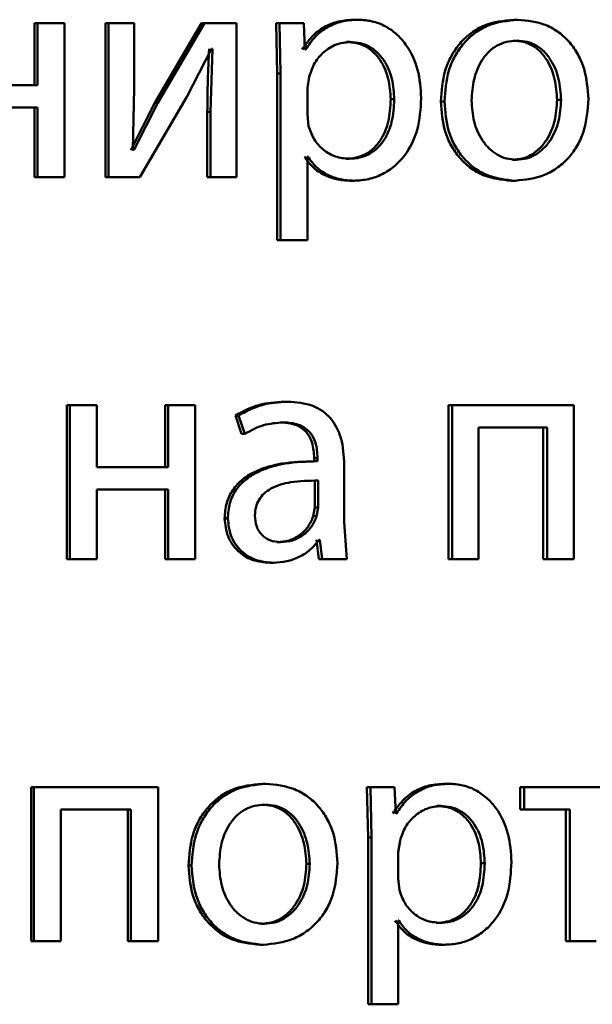
# Paper-space layout 'Лист1' of a CAD drawing. Units: millimetres. Extents: x -7208 to 3946, y -4342 to 4822.
# Drawn here: x -4325 to -4320, y 3362 to 3370 of the extents above; entities that cross this region are included whole.
import ezdxf

# ---------------------------------------------------------------- set-up
doc = ezdxf.new("R2010")
doc.units = ezdxf.units.MM

psp = doc.layouts.new('Лист1')

# ---------------------------------------------------------------- linework, layer by layer
at = {"color": 7, "linetype": 'Continuous', "lineweight": 50}
for p, q in [((-4324.817, 3369.6918), (-4324.817, 3369.2103)), ((-4324.817, 3369.6918), (-4324.7954, 3369.6918)), ((-4324.7954, 3369.6918), (-4324.7954, 3369.2103)), ((-4324.5856, 3369.6918), (-4324.7954, 3369.6918)), ((-4324.5856, 3368.497), (-4324.5856, 3369.6918)), ((-4324.266, 3369.6918), (-4324.266, 3368.497)), ((-4324.266, 3369.6918), (-4324.2432, 3369.6918)), ((-4324.2432, 3369.6918), (-4324.2432, 3368.497)), ((-4324.0432, 3369.6918), (-4324.2432, 3369.6918)), ((-4324.0432, 3369.1884), (-4324.0432, 3369.6918)), ((-4323.5221, 3369.6918), (-4323.884, 3369.0748)), ((-4323.4976, 3369.6918), (-4323.8604, 3369.0748)), ((-4323.5221, 3369.6918), (-4323.4976, 3369.6918)), ((-4323.2507, 3369.6918), (-4323.4976, 3369.6918)), ((-4323.2507, 3368.497), (-4323.2507, 3369.6918)), ((-4322.9437, 3369.6918), (-4322.9343, 3369.3016)), ((-4322.9437, 3369.6918), (-4322.9179, 3369.6918)), ((-4322.9179, 3369.6918), (-4322.9085, 3369.3016)), ((-4322.7291, 3369.6918), (-4322.9179, 3369.6918)), ((-4322.7197, 3369.4872), (-4322.7291, 3369.6918)), ((-4322.3318, 3369.719), (-4322.3046, 3369.719)), ((-4321.0988, 3369.719), (-4321.0689, 3369.719)), ((-4322.396, 3369.5465), (-4322.369, 3369.5465)), ((-4321.1035, 3369.5563), (-4321.0736, 3369.5563)), ((-4323.6369, 3369.1217), (-4323.4449, 3369.4921)), ((-4323.4377, 3369.4921), (-4323.4521, 3369.0032)), ((-4323.4377, 3369.4921), (-4323.4449, 3369.4921)), ((-4322.7148, 3369.4872), (-4322.7197, 3369.4872)), ((-4322.9343, 3369.3016), (-4322.9343, 3368.008)), ((-4322.9343, 3369.3016), (-4322.9085, 3369.3016)), ((-4322.9085, 3369.3016), (-4322.9085, 3368.008)), ((-4322.6862, 3369.2769), (-4322.7005, 3369.188)), ((-4324.7954, 3369.2103), (-4325.3523, 3369.2103)), ((-4324.0552, 3368.709), (-4324.0432, 3369.1884)), ((-4322.7005, 3369.188), (-4322.7005, 3368.9831)), ((-4323.884, 3369.0748), (-4324.0713, 3368.7065)), ((-4323.8604, 3369.0748), (-4324.048, 3368.7065)), ((-4324, 3368.497), (-4323.6369, 3369.1217)), ((-4323.884, 3369.0748), (-4323.8604, 3369.0748)), ((-4322.054, 3369.1016), (-4322.0262, 3369.1016)), ((-4321.6655, 3369.0843), (-4321.6368, 3369.0843)), ((-4320.7623, 3369.0967), (-4320.7316, 3369.0967)), ((-4324.7954, 3369.0378), (-4325.3523, 3369.0378)), ((-4324.817, 3369.0378), (-4324.817, 3368.497)), ((-4324.7954, 3369.0378), (-4324.7954, 3368.497)), ((-4323.4767, 3369.0032), (-4323.4767, 3368.497)), ((-4323.4767, 3369.0032), (-4323.4521, 3369.0032)), ((-4323.4521, 3369.0032), (-4323.4521, 3368.497)), ((-4322.7005, 3368.9831), (-4322.6909, 3368.8942)), ((-4324.048, 3368.7065), (-4324.0552, 3368.709)), ((-4322.6958, 3368.6571), (-4322.7005, 3368.6571)), ((-4322.7005, 3368.008), (-4322.7005, 3368.6571)), ((-4322.4031, 3368.6398), (-4322.3761, 3368.6398)), ((-4321.1082, 3368.6324), (-4321.0783, 3368.6324)), ((-4324.817, 3368.497), (-4324.7954, 3368.497)), ((-4324.5856, 3368.497), (-4324.7954, 3368.497)), ((-4324.266, 3368.497), (-4324.2432, 3368.497)), ((-4324, 3368.497), (-4324.2432, 3368.497)), ((-4323.4767, 3368.497), (-4323.4521, 3368.497)), ((-4323.2507, 3368.497), (-4323.4521, 3368.497)), ((-4322.3674, 3368.4698), (-4322.3403, 3368.4698)), ((-4321.1177, 3368.4698), (-4321.0878, 3368.4698)), ((-4322.9343, 3368.008), (-4322.9085, 3368.008)), ((-4322.7005, 3368.008), (-4322.9085, 3368.008)), ((-4324.5664, 3366.7285), (-4324.5664, 3365.5336)), ((-4324.5664, 3366.7285), (-4324.5442, 3366.7285)), ((-4324.5442, 3366.7285), (-4324.5442, 3365.5336)), ((-4324.3347, 3366.7285), (-4324.5442, 3366.7285)), ((-4324.3347, 3366.2469), (-4324.3347, 3366.7285)), ((-4323.8046, 3366.7285), (-4323.8046, 3366.2469)), ((-4323.8046, 3366.7285), (-4323.7807, 3366.7285)), ((-4323.7807, 3366.7285), (-4323.7807, 3366.2469)), ((-4323.5721, 3366.7285), (-4323.7807, 3366.7285)), ((-4323.5721, 3365.5336), (-4323.5721, 3366.7285)), ((-4322.8794, 3366.7556), (-4322.8535, 3366.7556)), ((-4321.6063, 3366.7285), (-4321.6063, 3365.5336)), ((-4321.6063, 3366.7285), (-4321.5775, 3366.7285)), ((-4321.5775, 3366.7285), (-4321.5775, 3365.5336)), ((-4320.6327, 3366.7285), (-4321.5775, 3366.7285)), ((-4320.6327, 3365.5336), (-4320.6327, 3366.7285)), ((-4323.259, 3366.6498), (-4323.2112, 3366.5066)), ((-4323.259, 3366.6498), (-4323.2339, 3366.6498)), ((-4323.2339, 3366.6498), (-4323.186, 3366.5066)), ((-4322.9104, 3366.5955), (-4322.8845, 3366.5955)), ((-4320.84, 3366.556), (-4321.3715, 3366.556)), ((-4321.3715, 3365.5336), (-4321.3715, 3366.556)), ((-4320.8705, 3366.556), (-4320.8705, 3365.5336)), ((-4320.84, 3366.556), (-4320.84, 3365.5336)), ((-4323.2112, 3366.5066), (-4323.186, 3366.5066)), ((-4322.6479, 3366.3186), (-4322.6479, 3366.2939)), ((-4322.6479, 3366.3186), (-4322.6214, 3366.3186)), ((-4322.6214, 3366.3186), (-4322.6214, 3366.2939)), ((-4323.7807, 3366.2469), (-4324.3347, 3366.2469)), ((-4322.6296, 3366.294), (-4322.6561, 3366.294)), ((-4322.6479, 3366.2939), (-4322.6214, 3366.2939)), ((-4322.4142, 3365.8201), (-4322.4142, 3366.2667)), ((-4322.6431, 3365.9361), (-4322.6431, 3366.1436)), ((-4322.6166, 3365.9361), (-4322.6166, 3366.1436)), ((-4323.7807, 3366.0744), (-4324.3347, 3366.0744)), ((-4324.3347, 3365.5336), (-4324.3347, 3366.0744)), ((-4323.8046, 3366.0744), (-4323.8046, 3365.5336)), ((-4323.7807, 3366.0744), (-4323.7807, 3365.5336)), ((-4322.655, 3365.8666), (-4322.6431, 3365.9361)), ((-4322.6431, 3365.9361), (-4322.6166, 3365.9361)), ((-4322.6286, 3365.8666), (-4322.6166, 3365.9361)), ((-4322.655, 3365.8666), (-4322.6286, 3365.8666)), ((-4323.3424, 3365.8497), (-4323.3175, 3365.8497)), ((-4322.3951, 3365.5336), (-4322.4142, 3365.8201)), ((-4322.9343, 3365.6666), (-4322.9085, 3365.6666)), ((-4322.6292, 3365.6839), (-4322.6125, 3365.5336)), ((-4322.6027, 3365.6839), (-4322.6094, 3365.6839)), ((-4322.6027, 3365.6839), (-4322.586, 3365.5336)), ((-4324.5664, 3365.5336), (-4324.5442, 3365.5336)), ((-4324.3347, 3365.5336), (-4324.5442, 3365.5336)), ((-4323.8046, 3365.5336), (-4323.7807, 3365.5336)), ((-4323.5721, 3365.5336), (-4323.7807, 3365.5336)), ((-4322.9892, 3365.5065), (-4322.9635, 3365.5065)), ((-4322.6125, 3365.5336), (-4322.586, 3365.5336)), ((-4322.3951, 3365.5336), (-4322.586, 3365.5336)), ((-4321.6063, 3365.5336), (-4321.5775, 3365.5336)), ((-4321.3715, 3365.5336), (-4321.5775, 3365.5336)), ((-4320.8705, 3365.5336), (-4320.84, 3365.5336)), ((-4320.6327, 3365.5336), (-4320.84, 3365.5336)), ((-4324.8438, 3363.7651), (-4324.8438, 3362.5703)), ((-4324.8438, 3363.7651), (-4324.8223, 3363.7651)), ((-4324.8223, 3363.7651), (-4324.8223, 3362.5703)), ((-4323.858, 3363.7651), (-4324.8223, 3363.7651)), ((-4323.858, 3362.5703), (-4323.858, 3363.7651)), ((-4323.0488, 3363.7923), (-4323.0232, 3363.7923)), ((-4322.2391, 3363.7651), (-4322.2296, 3363.375)), ((-4322.2391, 3363.7651), (-4322.2118, 3363.7651)), ((-4322.2118, 3363.7651), (-4322.2022, 3363.375)), ((-4322.0238, 3363.7651), (-4322.2118, 3363.7651)), ((-4322.0143, 3363.5605), (-4322.0238, 3363.7651)), ((-4321.6299, 3363.7923), (-4321.6012, 3363.7923)), ((-4321.0493, 3363.7651), (-4321.0493, 3363.5926)), ((-4321.0493, 3363.7651), (-4321.0192, 3363.7651)), ((-4321.0192, 3363.7651), (-4321.0192, 3363.5926)), ((-4320.1045, 3363.7651), (-4321.0192, 3363.7651)), ((-4324.0697, 3363.5926), (-4324.6122, 3363.5926)), ((-4324.6122, 3362.5703), (-4324.6122, 3363.5926)), ((-4324.093, 3363.5926), (-4324.093, 3362.5703)), ((-4324.0697, 3363.5926), (-4324.0697, 3362.5703)), ((-4323.0535, 3363.6297), (-4323.028, 3363.6297)), ((-4321.6938, 3363.6198), (-4321.6653, 3363.6198)), ((-4321.0493, 3363.5926), (-4321.0192, 3363.5926)), ((-4320.6633, 3363.5926), (-4321.0192, 3363.5926)), ((-4320.6942, 3363.5926), (-4320.6942, 3362.5703)), ((-4320.6633, 3363.5926), (-4320.6633, 3362.5703)), ((-4322.0096, 3363.5605), (-4322.0143, 3363.5605)), ((-4322.2296, 3363.375), (-4322.2296, 3362.0813)), ((-4322.2296, 3363.375), (-4322.2022, 3363.375)), ((-4322.2022, 3363.375), (-4322.2022, 3362.0813)), ((-4321.9814, 3363.3503), (-4321.9956, 3363.2614)), ((-4321.9956, 3363.2614), (-4321.9956, 3363.0564)), ((-4323.6228, 3363.1577), (-4323.5985, 3363.1577)), ((-4322.7078, 3363.17), (-4322.6815, 3363.17)), ((-4321.3535, 3363.1749), (-4321.3241, 3363.1749)), ((-4321.9956, 3363.0564), (-4321.9861, 3362.9675)), ((-4321.9909, 3362.7304), (-4321.9956, 3362.7304)), ((-4321.9956, 3362.0813), (-4321.9956, 3362.7304)), ((-4323.0584, 3362.7058), (-4323.0328, 3362.7058)), ((-4321.7009, 3362.7132), (-4321.6724, 3362.7132)), ((-4324.8438, 3362.5703), (-4324.8223, 3362.5703)), ((-4324.6122, 3362.5703), (-4324.8223, 3362.5703)), ((-4324.093, 3362.5703), (-4324.0697, 3362.5703)), ((-4323.858, 3362.5703), (-4324.0697, 3362.5703)), ((-4323.0678, 3362.5431), (-4323.0423, 3362.5431)), ((-4321.6655, 3362.5431), (-4321.6368, 3362.5431)), ((-4320.6942, 3362.5703), (-4320.6633, 3362.5703)), ((-4320.459, 3362.5703), (-4320.6633, 3362.5703)), ((-4322.2296, 3362.0813), (-4322.2022, 3362.0813)), ((-4321.9956, 3362.0813), (-4322.2022, 3362.0813))]:
    psp.add_line(p, q, dxfattribs=at)
for points, knots in [([(-4322.3318, 3369.719), (-4322.3747, 3369.7164), (-4322.4572, 3369.7114), (-4322.572, 3369.6656), (-4322.6705, 3369.5912), (-4322.7171, 3369.5226), (-4322.7411, 3369.4872)], [0, 0, 0, 0, 0.263186, 0.505944, 0.745569, 1, 1, 1, 1]), ([(-4322.3046, 3369.719), (-4322.3476, 3369.7164), (-4322.4303, 3369.7114), (-4322.5454, 3369.6656), (-4322.6441, 3369.5912), (-4322.6908, 3369.5226), (-4322.7148, 3369.4872)], [0, 0, 0, 0, 0.263341, 0.50618, 0.745763, 1, 1, 1, 1]), ([(-4321.8171, 3369.1115), (-4321.8219, 3369.1853), (-4321.8317, 3369.3327), (-4321.9114, 3369.5034), (-4322.0081, 3369.6118), (-4322.097, 3369.6728), (-4322.1975, 3369.7119), (-4322.2685, 3369.7166), (-4322.3046, 3369.719)], [0, 0, 0, 0, 0.249786, 0.499076, 0.625836, 0.74947, 0.872829, 1, 1, 1, 1]), ([(-4321.0988, 3369.719), (-4321.1767, 3369.711), (-4321.2939, 3369.6989), (-4321.4313, 3369.6191), (-4321.5188, 3369.5384), (-4321.587, 3369.4389), (-4321.651, 3369.2891), (-4321.6597, 3369.1659), (-4321.6655, 3369.0843)], [0, 0, 0, 0, 0.2493108, 0.3750653, 0.4997033, 0.6228468, 0.7501566, 1, 1, 1, 1]), ([(-4321.0689, 3369.719), (-4321.1469, 3369.711), (-4321.2644, 3369.6989), (-4321.4021, 3369.6191), (-4321.4898, 3369.5385), (-4321.5582, 3369.4389), (-4321.6223, 3369.2892), (-4321.631, 3369.1659), (-4321.6368, 3369.0843)], [0, 0, 0, 0, 0.249584, 0.3754, 0.500084, 0.623159, 0.750411, 1, 1, 1, 1]), ([(-4320.5201, 3369.1041), (-4320.5259, 3369.1832), (-4320.5345, 3369.3027), (-4320.5963, 3369.4478), (-4320.662, 3369.5445), (-4320.7464, 3369.623), (-4320.8794, 3369.7002), (-4320.9932, 3369.7115), (-4321.0689, 3369.719)], [0, 0, 0, 0, 0.249579, 0.376874, 0.499916, 0.624725, 0.750401, 1, 1, 1, 1]), ([(-4322.369, 3369.5465), (-4322.4058, 3369.5423), (-4322.4793, 3369.5337), (-4322.5747, 3369.4727), (-4322.6496, 3369.3862), (-4322.6739, 3369.3137), (-4322.6862, 3369.2769)], [0, 0, 0, 0, 0.2501878, 0.4998521, 0.7461841, 1, 1, 1, 1]), ([(-4322.054, 3369.1016), (-4322.0574, 3369.1548), (-4322.064, 3369.261), (-4322.117, 3369.3861), (-4322.1836, 3369.4671), (-4322.2465, 3369.5127), (-4322.3185, 3369.5413), (-4322.3698, 3369.5448), (-4322.396, 3369.5465)], [0, 0, 0, 0, 0.2501286, 0.4996923, 0.6271954, 0.7494052, 0.8718356, 1, 1, 1, 1]), ([(-4322.0262, 3369.1016), (-4322.0296, 3369.1548), (-4322.0363, 3369.261), (-4322.0893, 3369.3861), (-4322.1561, 3369.4671), (-4322.2191, 3369.5127), (-4322.2913, 3369.5413), (-4322.3427, 3369.5448), (-4322.369, 3369.5465)], [0, 0, 0, 0, 0.249904, 0.499328, 0.626836, 0.749115, 0.871672, 1, 1, 1, 1]), ([(-4321.0736, 3369.5563), (-4321.1011, 3369.5546), (-4321.1545, 3369.5512), (-4321.2294, 3369.5218), (-4321.2939, 3369.4739), (-4321.3619, 3369.3886), (-4321.4157, 3369.2578), (-4321.4227, 3369.1471), (-4321.4262, 3369.0917)], [0, 0, 0, 0, 0.130376, 0.252001, 0.372787, 0.500802, 0.75017, 1, 1, 1, 1]), ([(-4320.7623, 3369.0967), (-4320.7661, 3369.1509), (-4320.7736, 3369.2592), (-4320.8258, 3369.3876), (-4320.8909, 3369.4728), (-4320.9532, 3369.5213), (-4321.0254, 3369.5511), (-4321.0769, 3369.5546), (-4321.1035, 3369.5563)], [0, 0, 0, 0, 0.250014, 0.499627, 0.629836, 0.75115, 0.871763, 1, 1, 1, 1]), ([(-4320.7316, 3369.0967), (-4320.7354, 3369.1509), (-4320.7429, 3369.2593), (-4320.7952, 3369.3876), (-4320.8605, 3369.4728), (-4320.9229, 3369.5213), (-4320.9953, 3369.5511), (-4321.0469, 3369.5546), (-4321.0736, 3369.5563)], [0, 0, 0, 0, 0.249796, 0.499269, 0.629478, 0.750858, 0.871596, 1, 1, 1, 1]), ([(-4323.4623, 3369.4921), (-4323.4665, 3369.4107), (-4323.4749, 3369.2479), (-4323.4761, 3369.0848), (-4323.4767, 3369.0032)], [0, 0, 0, 0, 0.500009, 1, 1, 1, 1]), ([(-4322.4031, 3368.6398), (-4322.3757, 3368.6415), (-4322.3227, 3368.6448), (-4322.2476, 3368.6736), (-4322.1824, 3368.7205), (-4322.1165, 3368.8021), (-4322.0633, 3368.9321), (-4322.0573, 3369.0423), (-4322.054, 3369.1016)], [0, 0, 0, 0, 0.12916, 0.250137, 0.372992, 0.500254, 0.731001, 1, 1, 1, 1]), ([(-4322.3761, 3368.6398), (-4322.3487, 3368.6415), (-4322.2955, 3368.6448), (-4322.2203, 3368.6736), (-4322.155, 3368.7205), (-4322.0888, 3368.8021), (-4322.0355, 3368.932), (-4322.0295, 3369.0423), (-4322.0262, 3369.1016)], [0, 0, 0, 0, 0.129327, 0.250431, 0.373358, 0.500624, 0.731241, 1, 1, 1, 1]), ([(-4322.3403, 3368.4698), (-4322.3019, 3368.4723), (-4322.226, 3368.4771), (-4322.118, 3368.5171), (-4322.0216, 3368.5797), (-4321.9193, 3368.6897), (-4321.8319, 3368.8703), (-4321.8222, 3369.0278), (-4321.8171, 3369.1115)], [0, 0, 0, 0, 0.1270495, 0.2505717, 0.3751348, 0.5009344, 0.7347781, 1, 1, 1, 1]), ([(-4321.6655, 3369.0843), (-4321.6597, 3369.0055), (-4321.6509, 3368.8866), (-4321.5886, 3368.7422), (-4321.5226, 3368.646), (-4321.4384, 3368.5677), (-4321.3061, 3368.4898), (-4321.1929, 3368.4778), (-4321.1177, 3368.4698)], [0, 0, 0, 0, 0.249827, 0.376982, 0.500309, 0.625207, 0.750725, 1, 1, 1, 1]), ([(-4321.6368, 3369.0843), (-4321.631, 3369.0055), (-4321.6222, 3368.8866), (-4321.5598, 3368.7422), (-4321.4936, 3368.646), (-4321.4092, 3368.5677), (-4321.2766, 3368.4898), (-4321.1632, 3368.4778), (-4321.0878, 3368.4698)], [0, 0, 0, 0, 0.249574, 0.376604, 0.499931, 0.624828, 0.750452, 1, 1, 1, 1]), ([(-4321.4262, 3369.0917), (-4321.4227, 3369.0373), (-4321.4156, 3368.9286), (-4321.3601, 3368.8013), (-4321.2925, 3368.718), (-4321.2292, 3368.6699), (-4321.1567, 3368.6383), (-4321.1047, 3368.6344), (-4321.0783, 3368.6324)], [0, 0, 0, 0, 0.249832, 0.499276, 0.627182, 0.749628, 0.873295, 1, 1, 1, 1]), ([(-4321.1082, 3368.6324), (-4321.0819, 3368.6345), (-4321.0297, 3368.6385), (-4320.9574, 3368.6711), (-4320.8944, 3368.7202), (-4320.8279, 3368.8038), (-4320.7729, 3368.9319), (-4320.7659, 3369.0412), (-4320.7623, 3369.0967)], [0, 0, 0, 0, 0.126098, 0.250052, 0.372329, 0.500331, 0.746314, 1, 1, 1, 1]), ([(-4321.0878, 3368.4698), (-4321.0098, 3368.4783), (-4320.8923, 3368.4911), (-4320.7547, 3368.5702), (-4320.6679, 3368.6488), (-4320.601, 3368.7437), (-4320.5348, 3368.8924), (-4320.5261, 3369.0179), (-4320.5201, 3369.1041)], [0, 0, 0, 0, 0.249604, 0.375999, 0.500124, 0.61752, 0.737028, 1, 1, 1, 1]), ([(-4321.0783, 3368.6324), (-4321.052, 3368.6345), (-4320.9996, 3368.6385), (-4320.9271, 3368.6711), (-4320.8641, 3368.7201), (-4320.7974, 3368.8038), (-4320.7422, 3368.9318), (-4320.7352, 3369.0412), (-4320.7316, 3369.0967)], [0, 0, 0, 0, 0.12626, 0.250339, 0.37268, 0.500685, 0.746537, 1, 1, 1, 1]), ([(-4322.6909, 3368.8942), (-4322.6786, 3368.8586), (-4322.6543, 3368.7882), (-4322.5788, 3368.7065), (-4322.4842, 3368.65), (-4322.4124, 3368.6432), (-4322.3761, 3368.6398)], [0, 0, 0, 0, 0.2528928, 0.4997458, 0.7475063, 1, 1, 1, 1]), ([(-4322.7221, 3368.6571), (-4322.7017, 3368.6284), (-4322.6604, 3368.5701), (-4322.5715, 3368.5125), (-4322.4724, 3368.4761), (-4322.403, 3368.472), (-4322.3674, 3368.4698)], [0, 0, 0, 0, 0.246914, 0.499667, 0.743164, 1, 1, 1, 1]), ([(-4322.6958, 3368.6571), (-4322.6753, 3368.6284), (-4322.6339, 3368.5701), (-4322.5448, 3368.5125), (-4322.4455, 3368.4761), (-4322.376, 3368.472), (-4322.3403, 3368.4698)], [0, 0, 0, 0, 0.2467041, 0.4994487, 0.7429995, 1, 1, 1, 1]), ([(-4322.8794, 3366.7556), (-4322.9462, 3366.7516), (-4323.0797, 3366.7435), (-4323.1993, 3366.681), (-4323.259, 3366.6498)], [0, 0, 0, 0, 0.500388, 1, 1, 1, 1]), ([(-4322.8535, 3366.7556), (-4322.9204, 3366.7516), (-4323.0542, 3366.7435), (-4323.1741, 3366.681), (-4323.2339, 3366.6498)], [0, 0, 0, 0, 0.500465, 1, 1, 1, 1]), ([(-4322.4142, 3366.2667), (-4322.418, 3366.3367), (-4322.4234, 3366.4367), (-4322.47, 3366.5553), (-4322.5172, 3366.6273), (-4322.5802, 3366.685), (-4322.6906, 3366.744), (-4322.7866, 3366.7508), (-4322.8535, 3366.7556)], [0, 0, 0, 0, 0.273322, 0.390412, 0.499952, 0.613268, 0.730443, 1, 1, 1, 1]), ([(-4323.186, 3366.5066), (-4323.1387, 3366.5322), (-4323.0441, 3366.5834), (-4322.9377, 3366.5915), (-4322.8845, 3366.5955)], [0, 0, 0, 0, 0.499784, 1, 1, 1, 1]), ([(-4322.9104, 3366.5955), (-4322.8713, 3366.5929), (-4322.8153, 3366.5891), (-4322.7501, 3366.557), (-4322.7121, 3366.5252), (-4322.6829, 3366.4848), (-4322.6537, 3366.4168), (-4322.6503, 3366.359), (-4322.6479, 3366.3186)], [0, 0, 0, 0, 0.271559, 0.388961, 0.501056, 0.611721, 0.728626, 1, 1, 1, 1]), ([(-4322.8845, 3366.5955), (-4322.8454, 3366.5929), (-4322.7894, 3366.5891), (-4322.7242, 3366.5572), (-4322.686, 3366.5256), (-4322.6567, 3366.4851), (-4322.6273, 3366.4171), (-4322.6238, 3366.3591), (-4322.6214, 3366.3186)], [0, 0, 0, 0, 0.2714832, 0.3886279, 0.5002676, 0.6112994, 0.7284342, 1, 1, 1, 1]), ([(-4322.6479, 3366.2939), (-4322.7317, 3366.2914), (-4322.8841, 3366.2868), (-4323.0736, 3366.2345), (-4323.2031, 3366.1595), (-4323.2842, 3366.0738), (-4323.334, 3365.9674), (-4323.3395, 3365.8899), (-4323.3424, 3365.8497)], [0, 0, 0, 0, 0.274696, 0.499278, 0.634696, 0.755717, 0.873484, 1, 1, 1, 1]), ([(-4322.6214, 3366.2939), (-4322.7056, 3366.2914), (-4322.8586, 3366.2867), (-4323.0488, 3366.2343), (-4323.1784, 3366.1591), (-4323.2594, 3366.0735), (-4323.3092, 3365.9672), (-4323.3146, 3365.8898), (-4323.3175, 3365.8497)], [0, 0, 0, 0, 0.2753896, 0.5006592, 0.6356891, 0.756374, 0.8738223, 1, 1, 1, 1]), ([(-4322.6166, 3366.1436), (-4322.6879, 3366.1428), (-4322.8126, 3366.1414), (-4322.9572, 3366.1014), (-4323.0373, 3366.0465), (-4323.0777, 3365.9976), (-4323.1026, 3365.9387), (-4323.1055, 3365.8962), (-4323.107, 3365.8741)], [0, 0, 0, 0, 0.344122, 0.601705, 0.706502, 0.802553, 0.897702, 1, 1, 1, 1]), ([(-4323.107, 3365.8741), (-4323.1049, 3365.8449), (-4323.102, 3365.8026), (-4323.0783, 3365.7528), (-4323.0547, 3365.7223), (-4323.0253, 3365.6976), (-4322.9774, 3365.6724), (-4322.9365, 3365.669), (-4322.9085, 3365.6666)], [0, 0, 0, 0, 0.263894, 0.382115, 0.499656, 0.618053, 0.73762, 1, 1, 1, 1]), ([(-4322.9343, 3365.6666), (-4322.9032, 3365.6691), (-4322.8425, 3365.6739), (-4322.7602, 3365.7163), (-4322.6924, 3365.7802), (-4322.6675, 3365.8377), (-4322.655, 3365.8666)], [0, 0, 0, 0, 0.25629, 0.499953, 0.74873, 1, 1, 1, 1]), ([(-4322.9085, 3365.6666), (-4322.8773, 3365.6691), (-4322.8165, 3365.6738), (-4322.734, 3365.7163), (-4322.6661, 3365.7802), (-4322.6411, 3365.8377), (-4322.6286, 3365.8666)], [0, 0, 0, 0, 0.256488, 0.500247, 0.748963, 1, 1, 1, 1]), ([(-4323.3424, 3365.8497), (-4323.3375, 3365.8028), (-4323.3301, 3365.7323), (-4323.2855, 3365.6498), (-4323.2414, 3365.5974), (-4323.1885, 3365.5566), (-4323.1061, 3365.5159), (-4323.0367, 3365.5103), (-4322.9892, 3365.5065)], [0, 0, 0, 0, 0.249274, 0.375204, 0.499719, 0.618736, 0.738867, 1, 1, 1, 1]), ([(-4323.3175, 3365.8497), (-4323.3126, 3365.8028), (-4323.3052, 3365.7322), (-4323.2604, 3365.6498), (-4323.2163, 3365.5974), (-4323.1632, 3365.5566), (-4323.0807, 3365.5159), (-4323.0111, 3365.5103), (-4322.9635, 3365.5065)], [0, 0, 0, 0, 0.249003, 0.374803, 0.49934, 0.618371, 0.738575, 1, 1, 1, 1]), ([(-4322.9635, 3365.5065), (-4322.9288, 3365.5087), (-4322.8606, 3365.5129), (-4322.7632, 3365.5487), (-4322.6752, 3365.6033), (-4322.6312, 3365.6573), (-4322.6094, 3365.6839)], [0, 0, 0, 0, 0.254544, 0.500285, 0.753392, 1, 1, 1, 1]), ([(-4323.0488, 3363.7923), (-4323.1277, 3363.7843), (-4323.2464, 3363.7722), (-4323.3856, 3363.6924), (-4323.4742, 3363.6117), (-4323.5433, 3363.5122), (-4323.6081, 3363.3625), (-4323.6169, 3363.2393), (-4323.6228, 3363.1577)], [0, 0, 0, 0, 0.2493098, 0.3750617, 0.4997039, 0.6228622, 0.7501581, 1, 1, 1, 1]), ([(-4323.0232, 3363.7923), (-4323.1023, 3363.7843), (-4323.2213, 3363.7722), (-4323.3607, 3363.6924), (-4323.4495, 3363.6117), (-4323.5188, 3363.5122), (-4323.5838, 3363.3625), (-4323.5926, 3363.2393), (-4323.5985, 3363.1577)], [0, 0, 0, 0, 0.249583, 0.375396, 0.500084, 0.623174, 0.750412, 1, 1, 1, 1]), ([(-4322.4671, 3363.1774), (-4322.4729, 3363.2565), (-4322.4817, 3363.376), (-4322.5443, 3363.5211), (-4322.6109, 3363.6178), (-4322.6964, 3363.6963), (-4322.8313, 3363.7735), (-4322.9466, 3363.7848), (-4323.0232, 3363.7923)], [0, 0, 0, 0, 0.249579, 0.376877, 0.499916, 0.624722, 0.750401, 1, 1, 1, 1]), ([(-4321.6299, 3363.7923), (-4321.6727, 3363.7897), (-4321.7548, 3363.7847), (-4321.8692, 3363.7389), (-4321.9672, 3363.6645), (-4322.0135, 3363.5959), (-4322.0374, 3363.5605)], [0, 0, 0, 0, 0.263287, 0.506073, 0.745659, 1, 1, 1, 1]), ([(-4321.6012, 3363.7923), (-4321.644, 3363.7897), (-4321.7263, 3363.7847), (-4321.8409, 3363.7389), (-4321.9392, 3363.6645), (-4321.9857, 3363.5959), (-4322.0096, 3363.5605)], [0, 0, 0, 0, 0.263442, 0.506309, 0.745852, 1, 1, 1, 1]), ([(-4321.1164, 3363.1848), (-4321.1212, 3363.2586), (-4321.1309, 3363.4059), (-4321.2101, 3363.5767), (-4321.3062, 3363.6851), (-4321.3947, 3363.7461), (-4321.4946, 3363.7852), (-4321.5653, 3363.7899), (-4321.6012, 3363.7923)], [0, 0, 0, 0, 0.249788, 0.499079, 0.625848, 0.749471, 0.872814, 1, 1, 1, 1]), ([(-4323.028, 3363.6297), (-4323.0559, 3363.628), (-4323.11, 3363.6246), (-4323.1858, 3363.5952), (-4323.2511, 3363.5473), (-4323.32, 3363.462), (-4323.3746, 3363.3312), (-4323.3817, 3363.2205), (-4323.3852, 3363.1651)], [0, 0, 0, 0, 0.130341, 0.251954, 0.372753, 0.500803, 0.750172, 1, 1, 1, 1]), ([(-4322.7078, 3363.17), (-4322.7116, 3363.2242), (-4322.7192, 3363.3326), (-4322.7721, 3363.461), (-4322.8381, 3363.5462), (-4322.9012, 3363.5947), (-4322.9744, 3363.6245), (-4323.0266, 3363.628), (-4323.0535, 3363.6297)], [0, 0, 0, 0, 0.250014, 0.499627, 0.62984, 0.751154, 0.871764, 1, 1, 1, 1]), ([(-4322.6815, 3363.17), (-4322.6853, 3363.2242), (-4322.6929, 3363.3326), (-4322.7459, 3363.461), (-4322.8121, 3363.5462), (-4322.8753, 3363.5947), (-4322.9487, 3363.6245), (-4323.001, 3363.628), (-4323.028, 3363.6297)], [0, 0, 0, 0, 0.249796, 0.49927, 0.629482, 0.750862, 0.871597, 1, 1, 1, 1]), ([(-4321.6653, 3363.6198), (-4321.7018, 3363.6156), (-4321.775, 3363.607), (-4321.8701, 3363.546), (-4321.9448, 3363.4595), (-4321.9691, 3363.3871), (-4321.9814, 3363.3503)], [0, 0, 0, 0, 0.250016, 0.499839, 0.74617, 1, 1, 1, 1]), ([(-4321.3535, 3363.1749), (-4321.3568, 3363.2281), (-4321.3635, 3363.3343), (-4321.4161, 3363.4594), (-4321.4825, 3363.5404), (-4321.545, 3363.586), (-4321.6167, 3363.6146), (-4321.6678, 3363.6181), (-4321.6938, 3363.6198)], [0, 0, 0, 0, 0.250129, 0.499692, 0.627195, 0.749405, 0.871836, 1, 1, 1, 1]), ([(-4321.3241, 3363.1749), (-4321.3275, 3363.2281), (-4321.3341, 3363.3343), (-4321.3869, 3363.4594), (-4321.4534, 3363.5404), (-4321.5161, 3363.586), (-4321.588, 3363.6146), (-4321.6391, 3363.6181), (-4321.6653, 3363.6198)], [0, 0, 0, 0, 0.249904, 0.499328, 0.626836, 0.749115, 0.871672, 1, 1, 1, 1]), ([(-4321.6368, 3362.5431), (-4321.5986, 3362.5456), (-4321.5231, 3362.5504), (-4321.4157, 3362.5904), (-4321.3197, 3362.653), (-4321.218, 3362.763), (-4321.1311, 3362.9436), (-4321.1215, 3363.1011), (-4321.1164, 3363.1848)], [0, 0, 0, 0, 0.12706, 0.250571, 0.375126, 0.500932, 0.734745, 1, 1, 1, 1]), ([(-4323.6228, 3363.1577), (-4323.6169, 3363.0789), (-4323.6081, 3362.96), (-4323.5449, 3362.8156), (-4323.478, 3362.7194), (-4323.3927, 3362.6411), (-4323.2587, 3362.5631), (-4323.1441, 3362.5511), (-4323.0678, 3362.5431)], [0, 0, 0, 0, 0.249826, 0.376969, 0.500309, 0.625214, 0.750727, 1, 1, 1, 1]), ([(-4323.5985, 3363.1577), (-4323.5926, 3363.0789), (-4323.5837, 3362.96), (-4323.5204, 3362.8156), (-4323.4534, 3362.7194), (-4323.3679, 3362.6411), (-4323.2336, 3362.5631), (-4323.1187, 3362.5511), (-4323.0423, 3362.5431)], [0, 0, 0, 0, 0.249573, 0.376591, 0.499932, 0.624835, 0.750454, 1, 1, 1, 1]), ([(-4323.3852, 3363.1651), (-4323.3816, 3363.1107), (-4323.3745, 3363.002), (-4323.3183, 3362.8747), (-4323.2498, 3362.7914), (-4323.1857, 3362.7433), (-4323.1122, 3362.7117), (-4323.0595, 3362.7078), (-4323.0328, 3362.7058)], [0, 0, 0, 0, 0.249832, 0.499276, 0.627181, 0.749628, 0.873301, 1, 1, 1, 1]), ([(-4323.0584, 3362.7058), (-4323.0317, 3362.7079), (-4322.9788, 3362.7119), (-4322.9055, 3362.7445), (-4322.8417, 3362.7935), (-4322.7743, 3362.8771), (-4322.7185, 3363.0052), (-4322.7114, 3363.1145), (-4322.7078, 3363.17)], [0, 0, 0, 0, 0.126104, 0.250053, 0.372335, 0.500332, 0.746309, 1, 1, 1, 1]), ([(-4323.0423, 3362.5431), (-4322.9633, 3362.5516), (-4322.8442, 3362.5644), (-4322.7048, 3362.6435), (-4322.6169, 3362.7222), (-4322.5491, 3362.817), (-4322.4819, 3362.9657), (-4322.4731, 3363.0912), (-4322.4671, 3363.1774)], [0, 0, 0, 0, 0.2496028, 0.375995, 0.5001229, 0.6175192, 0.7370294, 1, 1, 1, 1]), ([(-4323.0328, 3362.7058), (-4323.0061, 3362.7079), (-4322.9531, 3362.7119), (-4322.8796, 3362.7445), (-4322.8157, 3362.7935), (-4322.7481, 3362.8771), (-4322.6922, 3363.0051), (-4322.6851, 3363.1145), (-4322.6815, 3363.17)], [0, 0, 0, 0, 0.1262659, 0.2503394, 0.3726857, 0.5006861, 0.7465323, 1, 1, 1, 1]), ([(-4321.7009, 3362.7132), (-4321.6737, 3362.7149), (-4321.6209, 3362.7182), (-4321.5462, 3362.747), (-4321.4813, 3362.7939), (-4321.4157, 3362.8755), (-4321.3627, 3363.0054), (-4321.3567, 3363.1156), (-4321.3535, 3363.1749)], [0, 0, 0, 0, 0.129155, 0.250137, 0.372996, 0.500255, 0.731015, 1, 1, 1, 1]), ([(-4321.6724, 3362.7132), (-4321.645, 3362.7149), (-4321.5921, 3362.7182), (-4321.5173, 3362.747), (-4321.4523, 3362.7939), (-4321.3865, 3362.8755), (-4321.3334, 3363.0054), (-4321.3274, 3363.1156), (-4321.3241, 3363.1749)], [0, 0, 0, 0, 0.129321, 0.250431, 0.373362, 0.500625, 0.731255, 1, 1, 1, 1]), ([(-4321.9861, 3362.9675), (-4321.9738, 3362.9319), (-4321.9495, 3362.8616), (-4321.8742, 3362.7799), (-4321.7799, 3362.7234), (-4321.7084, 3362.7166), (-4321.6724, 3362.7132)], [0, 0, 0, 0, 0.252907, 0.499749, 0.747523, 1, 1, 1, 1]), ([(-4322.0188, 3362.7304), (-4321.9984, 3362.7017), (-4321.9571, 3362.6435), (-4321.8686, 3362.5859), (-4321.77, 3362.5495), (-4321.7009, 3362.5453), (-4321.6655, 3362.5431)], [0, 0, 0, 0, 0.2470127, 0.4996772, 0.7432901, 1, 1, 1, 1]), ([(-4321.9909, 3362.7304), (-4321.9705, 3362.7017), (-4321.9291, 3362.6435), (-4321.8404, 3362.5859), (-4321.7415, 3362.5494), (-4321.6723, 3362.5453), (-4321.6368, 3362.5431)], [0, 0, 0, 0, 0.246804, 0.499459, 0.743126, 1, 1, 1, 1])]:
    psp.add_open_spline(points, degree=3, knots=knots, dxfattribs=at)

doc.saveas('drawing.dxf')
